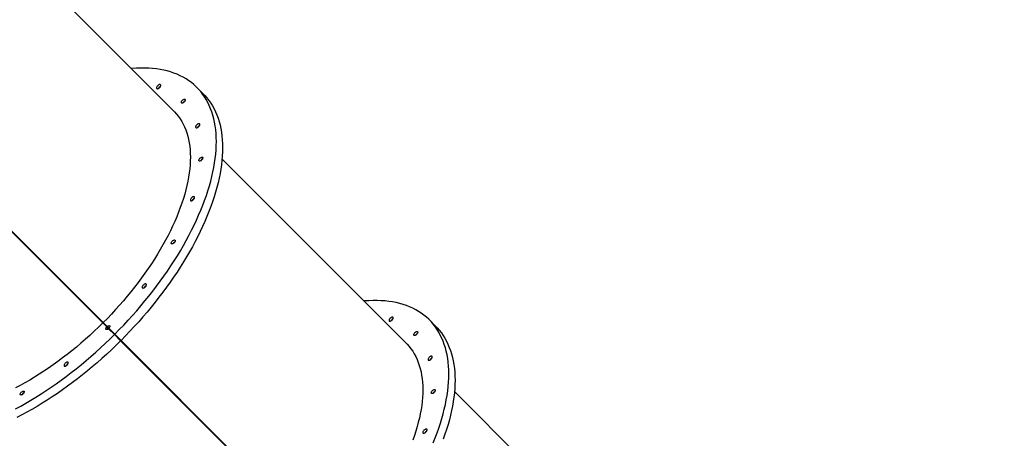
# Model space of a CAD drawing. Units: centimetres. Extents: x 20664 to 24273, y -2529 to -542.
# Drawn here: x 22675 to 22870, y -1964 to -1881 of the extents above; entities that cross this region are included whole.
import ezdxf

# ---------------------------------------------------------------- set-up
doc = ezdxf.new("R2010")
doc.units = ezdxf.units.CM
doc.layers.add('VP-DIM', color=7, linetype='Continuous')
doc.layers.add('VP-HIC', color=6, linetype='Continuous')
doc.layers.add('VP-EQ', color=7, linetype='Continuous', true_color=0x8a3492)
doc.dimstyles.new('Strefa', dxfattribs={"dimtxt": 14, "dimasz": 20, "dimexe": 20, "dimexo": 50, "dimgap": 20, "dimtad": 0, "dimdec": 0, "dimzin": 0, "dimdsep": 46, "dimtxsty": 'Standard', "dimcen": 0.09, "dimadec": 0, "dimazin": 0, "dimtfac": 1, "dimtdec": 4, "dimtofl": 0, "dimtmove": 0, "dimatfit": 3, "dimfxl": 70, "dimfxlon": 1, "dimtolj": 1, "dimtzin": 0, "dimarcsym": 0})

# ---------------------------------------------------------------- blocks, each defined once
blk = doc.blocks.new('*D70')
at = {"layer": 'Defpoints', "color": 0}
for p in [(23862.22, -591.73), (22016.04, -1614.78), (23862.22, -1948)]:
    blk.add_point(p, dxfattribs=at)
at = {"layer": 'VP-DIM', "color": 0, "lineweight": -2}
for p, q in [((22016.04, -691.73), (22016.04, -541.73)), ((23862.22, -691.73), (23862.22, -541.73)), ((22066.04, -591.73), (22894.43, -591.73)), ((23812.22, -591.73), (23034.43, -591.73))]:
    blk.add_line(p, q, dxfattribs=at)
at = {"layer": 'VP-DIM', "color": 0}
for points in [[(22066.04, -583.39), (22066.04, -600.06), (22016.04, -591.73)], [(23812.22, -600.06), (23812.22, -583.39), (23862.22, -591.73)]]:
    blk.add_solid(points, dxfattribs=at)
at = {"layer": 'VP-DIM', "color": 0, "insert": (22964.43, -591.73), "char_height": 30, "attachment_point": 5}
blk.add_mtext('\\A1;1846', dxfattribs=at)
blk = doc.blocks.new('S31')
at = {"color": 7, "linetype": 'Continuous', "lineweight": 25}
for p, q in [((18813.13, -5397.72), (18776.76, -5361.35)), ((18818.95, -5394.35), (18817.73, -5393.13)), ((18756.73, -5397.25), (18799.13, -5439.65)), ((18799.2, -5439.58), (18756.8, -5397.18)), ((18757.04, -5397.51), (18799.08, -5439.55)), ((18757.06, -5397.5), (18799.1, -5439.53)), ((18859.06, -5443.65), (18822.69, -5407.28)), ((18864.88, -5440.28), (18863.66, -5439.05)), ((18799.08, -5439.55), (18799.1, -5439.53)), ((18799.08, -5439.55), (18801.38, -5441.85)), ((18799.1, -5439.53), (18801.39, -5441.83)), ((18799.13, -5439.65), (18799.91, -5440.43)), ((18799.98, -5440.36), (18799.2, -5439.58)), ((18800.22, -5440.74), (18799.91, -5440.43)), ((18799.98, -5440.36), (18800.29, -5440.67)), ((18800.26, -5440.78), (18800.22, -5440.74)), ((18800.26, -5440.78), (18801.43, -5441.95)), ((18800.29, -5440.67), (18800.33, -5440.71)), ((18800.33, -5440.71), (18801.5, -5441.88)), ((18801.38, -5441.85), (18801.39, -5441.83)), ((18801.38, -5441.85), (18802.97, -5443.44)), ((18801.39, -5441.83), (18802.99, -5443.42)), ((18801.43, -5441.95), (18802.65, -5443.18)), ((18801.5, -5441.88), (18802.73, -5443.11)), ((18802.65, -5443.18), (18845.06, -5485.58)), ((18845.13, -5485.51), (18802.73, -5443.11)), ((18802.97, -5443.44), (18802.99, -5443.42)), ((18802.97, -5443.44), (18845.01, -5485.48)), ((18802.99, -5443.42), (18845.02, -5485.46)), ((18904.99, -5489.58), (18868.62, -5453.21)), ((18817.61, -5458.13), (18817.64, -5458.11)), ((18817.65, -5458.09), (18817.68, -5458.06))]:
    blk.add_line(p, q, dxfattribs=at)
at = {"color": 7, "linetype": 'Continuous', "lineweight": 25, "flags": 128}
for points in [[(18801.5, -5441.88), (18802.39, -5440.97), (18803.27, -5440.06), (18804.14, -5439.13), (18804.99, -5438.19), (18805.83, -5437.24), (18806.65, -5436.28), (18807.45, -5435.31), (18808.24, -5434.34), (18809.01, -5433.36), (18809.76, -5432.37), (18810.49, -5431.38), (18811.21, -5430.39), (18811.9, -5429.39), (18812.57, -5428.38), (18813.23, -5427.38), (18813.86, -5426.37), (18814.46, -5425.37), (18815.05, -5424.36), (18815.61, -5423.36), (18816.15, -5422.35), (18816.67, -5421.35), (18817.16, -5420.36), (18817.63, -5419.36), (18818.07, -5418.37), (18818.49, -5417.39), (18818.88, -5416.41), (18819.25, -5415.44), (18819.59, -5414.48), (18819.9, -5413.53), (18820.19, -5412.59), (18820.45, -5411.65), (18820.69, -5410.73), (18820.89, -5409.82), (18821.07, -5408.92), (18821.22, -5408.03), (18821.35, -5407.16), (18821.44, -5406.3), (18821.51, -5405.45), (18821.55, -5404.62), (18821.57, -5403.81), (18821.55, -5403.02), (18821.51, -5402.24), (18821.44, -5401.48), (18821.34, -5400.73), (18821.22, -5400.01), (18821.06, -5399.31), (18820.88, -5398.62), (18820.67, -5397.96), (18820.44, -5397.32), (18820.18, -5396.7), (18819.89, -5396.1), (18819.57, -5395.53), (18819.23, -5394.97), (18818.86, -5394.45), (18818.47, -5393.94), (18818.05, -5393.46), (18817.61, -5393.01), (18817.14, -5392.57), (18816.64, -5392.17), (18816.13, -5391.79), (18815.58, -5391.44), (18815.02, -5391.11), (18814.43, -5390.81), (18813.82, -5390.53), (18813.19, -5390.28), (18812.54, -5390.06), (18811.86, -5389.87), (18811.17, -5389.7), (18810.46, -5389.57), (18809.72, -5389.46), (18808.97, -5389.37), (18808.2, -5389.32), (18807.41, -5389.29), (18806.61, -5389.29), (18805.78, -5389.32), (18804.95, -5389.37), (18804.8, -5389.39)], [(18818.95, -5394.35), (18819.28, -5394.69), (18819.69, -5395.17), (18820.09, -5395.67), (18820.46, -5396.2), (18820.8, -5396.75), (18821.11, -5397.33), (18821.4, -5397.92), (18821.66, -5398.54), (18821.9, -5399.19), (18822.11, -5399.85), (18822.29, -5400.53), (18822.44, -5401.24), (18822.57, -5401.96), (18822.67, -5402.7), (18822.74, -5403.46), (18822.78, -5404.24), (18822.79, -5405.04), (18822.78, -5405.85), (18822.74, -5406.68), (18822.67, -5407.52), (18822.57, -5408.38), (18822.45, -5409.26), (18822.3, -5410.14), (18822.12, -5411.04), (18821.91, -5411.95), (18821.68, -5412.88), (18821.42, -5413.81), (18821.13, -5414.75), (18820.81, -5415.71), (18820.47, -5416.67), (18820.11, -5417.64), (18819.72, -5418.62), (18819.3, -5419.6), (18818.85, -5420.59), (18818.39, -5421.58), (18817.89, -5422.58), (18817.38, -5423.58), (18816.84, -5424.58), (18816.28, -5425.59), (18815.69, -5426.59), (18815.08, -5427.6), (18814.45, -5428.6), (18813.8, -5429.61), (18813.13, -5430.61), (18812.43, -5431.61), (18811.72, -5432.61), (18810.99, -5433.6), (18810.23, -5434.58), (18809.46, -5435.56), (18808.68, -5436.54), (18807.87, -5437.5), (18807.05, -5438.46), (18806.22, -5439.41), (18805.36, -5440.35), (18804.5, -5441.28), (18803.62, -5442.2), (18802.73, -5443.11)], [(18809.98, -5392.78), (18809.89, -5392.88), (18809.82, -5392.99), (18809.77, -5393.1), (18809.75, -5393.2), (18809.76, -5393.28), (18809.79, -5393.34), (18809.85, -5393.37), (18809.93, -5393.38), (18810.03, -5393.36), (18810.14, -5393.31), (18810.25, -5393.24), (18810.35, -5393.15), (18810.44, -5393.05), (18810.51, -5392.94), (18810.56, -5392.84), (18810.58, -5392.74), (18810.57, -5392.66), (18810.53, -5392.6), (18810.47, -5392.56), (18810.39, -5392.55), (18810.29, -5392.57), (18810.19, -5392.62), (18810.08, -5392.69), (18809.98, -5392.78)], [(18814.86, -5395.64), (18814.97, -5395.55), (18815.07, -5395.48), (18815.18, -5395.43), (18815.27, -5395.42), (18815.35, -5395.43), (18815.41, -5395.47), (18815.43, -5395.54), (18815.43, -5395.63), (18815.4, -5395.73), (18815.34, -5395.83), (18815.26, -5395.94), (18815.17, -5396.04), (18815.06, -5396.12), (18814.96, -5396.17), (18814.85, -5396.2), (18814.77, -5396.21), (18814.7, -5396.18), (18814.66, -5396.12), (18814.65, -5396.05), (18814.66, -5395.95), (18814.71, -5395.85), (18814.78, -5395.74), (18814.86, -5395.64)], [(18815.02, -5396.14), (18815.08, -5396.04), (18815.17, -5395.94)], [(18815.17, -5395.94), (18815.08, -5396.04), (18815.02, -5396.14)], [(18815.17, -5395.94), (18815.27, -5395.85), (18815.37, -5395.79)], [(18815.37, -5395.79), (18815.27, -5395.85), (18815.17, -5395.94)], [(18813.13, -5397.72), (18813.33, -5397.92), (18813.72, -5398.37), (18814.09, -5398.83), (18814.43, -5399.32), (18814.75, -5399.84), (18815.04, -5400.37), (18815.3, -5400.93), (18815.53, -5401.52), (18815.74, -5402.12), (18815.92, -5402.74), (18816.08, -5403.39), (18816.2, -5404.05), (18816.3, -5404.74), (18816.37, -5405.44), (18816.41, -5406.16), (18816.43, -5406.9), (18816.42, -5407.65), (18816.37, -5408.42), (18816.31, -5409.21), (18816.21, -5410.01), (18816.08, -5410.83), (18815.93, -5411.66), (18815.75, -5412.5), (18815.54, -5413.35), (18815.31, -5414.21), (18815.05, -5415.09), (18814.76, -5415.97), (18814.45, -5416.86), (18814.11, -5417.76), (18813.74, -5418.67), (18813.35, -5419.58), (18812.93, -5420.5), (18812.49, -5421.43), (18812.02, -5422.35), (18811.53, -5423.28), (18811.02, -5424.22), (18810.48, -5425.15), (18809.92, -5426.08), (18809.34, -5427.02), (18808.74, -5427.95), (18808.11, -5428.88), (18807.47, -5429.81), (18806.8, -5430.73), (18806.12, -5431.65), (18805.42, -5432.56), (18804.7, -5433.47), (18803.96, -5434.37), (18803.2, -5435.26), (18802.43, -5436.15), (18801.65, -5437.02), (18800.85, -5437.89), (18800.03, -5438.74), (18799.2, -5439.58)], [(18817.7, -5400.51), (18817.61, -5400.61), (18817.54, -5400.72), (18817.49, -5400.82), (18817.47, -5400.92), (18817.48, -5401), (18817.51, -5401.06), (18817.58, -5401.1), (18817.66, -5401.11), (18817.75, -5401.08), (18817.86, -5401.04), (18817.97, -5400.97), (18818.07, -5400.88), (18818.16, -5400.77), (18818.23, -5400.67), (18818.28, -5400.56), (18818.3, -5400.46), (18818.29, -5400.38), (18818.26, -5400.32), (18818.2, -5400.28), (18818.11, -5400.28), (18818.02, -5400.3), (18817.91, -5400.34), (18817.8, -5400.42), (18817.7, -5400.51)], [(18818.33, -5407.09), (18818.43, -5407), (18818.54, -5406.94), (18818.64, -5406.89), (18818.74, -5406.88), (18818.81, -5406.89), (18818.87, -5406.93), (18818.9, -5407), (18818.89, -5407.08), (18818.86, -5407.18), (18818.81, -5407.29), (18818.73, -5407.4), (18818.63, -5407.49), (18818.52, -5407.57), (18818.42, -5407.63), (18818.32, -5407.66), (18818.23, -5407.66), (18818.16, -5407.64), (18818.12, -5407.58), (18818.11, -5407.5), (18818.12, -5407.41), (18818.17, -5407.3), (18818.24, -5407.2), (18818.33, -5407.09)], [(18818.48, -5407.6), (18818.54, -5407.5), (18818.63, -5407.4)], [(18818.63, -5407.4), (18818.54, -5407.5), (18818.48, -5407.6)], [(18818.63, -5407.4), (18818.73, -5407.31), (18818.83, -5407.25)], [(18818.83, -5407.25), (18818.73, -5407.31), (18818.63, -5407.4)], [(18816.67, -5414.92), (18816.58, -5415.02), (18816.51, -5415.13), (18816.46, -5415.23), (18816.44, -5415.33), (18816.44, -5415.41), (18816.48, -5415.47), (18816.54, -5415.51), (18816.62, -5415.52), (18816.72, -5415.5), (18816.83, -5415.45), (18816.93, -5415.38), (18817.04, -5415.29), (18817.13, -5415.19), (18817.2, -5415.08), (18817.25, -5414.97), (18817.27, -5414.87), (18817.26, -5414.79), (18817.22, -5414.73), (18817.16, -5414.7), (18817.08, -5414.69), (18816.98, -5414.71), (18816.88, -5414.76), (18816.77, -5414.83), (18816.67, -5414.92)], [(18812.87, -5423.48), (18812.97, -5423.39), (18813.08, -5423.32), (18813.18, -5423.27), (18813.28, -5423.26), (18813.35, -5423.27), (18813.41, -5423.31), (18813.43, -5423.38), (18813.43, -5423.47), (18813.4, -5423.57), (18813.35, -5423.68), (18813.27, -5423.78), (18813.17, -5423.88), (18813.06, -5423.96), (18812.96, -5424.01), (18812.86, -5424.04), (18812.77, -5424.05), (18812.7, -5424.02), (18812.66, -5423.96), (18812.65, -5423.89), (18812.66, -5423.79), (18812.71, -5423.69), (18812.78, -5423.58), (18812.87, -5423.48)], [(18813.02, -5423.98), (18813.08, -5423.89), (18813.17, -5423.78)], [(18813.17, -5423.78), (18813.08, -5423.89), (18813.02, -5423.98)], [(18813.37, -5423.63), (18813.27, -5423.69), (18813.17, -5423.78)], [(18813.17, -5423.78), (18813.27, -5423.69), (18813.36, -5423.64)], [(18807.15, -5432.16), (18807.06, -5432.26), (18806.99, -5432.37), (18806.94, -5432.47), (18806.92, -5432.57), (18806.93, -5432.65), (18806.96, -5432.71), (18807.03, -5432.75), (18807.11, -5432.76), (18807.2, -5432.73), (18807.31, -5432.69), (18807.42, -5432.62), (18807.52, -5432.53), (18807.61, -5432.42), (18807.68, -5432.32), (18807.73, -5432.21), (18807.75, -5432.11), (18807.74, -5432.03), (18807.71, -5431.97), (18807.65, -5431.93), (18807.56, -5431.93), (18807.47, -5431.95), (18807.36, -5431.99), (18807.25, -5432.07), (18807.15, -5432.16)], [(18864.42, -5463.32), (18864.81, -5462.34), (18865.18, -5461.37), (18865.52, -5460.41), (18865.83, -5459.46), (18866.12, -5458.51), (18866.38, -5457.58), (18866.61, -5456.66), (18866.82, -5455.74), (18867, -5454.85), (18867.15, -5453.96), (18867.28, -5453.09), (18867.37, -5452.23), (18867.44, -5451.38), (18867.48, -5450.55), (18867.5, -5449.74), (18867.48, -5448.94), (18867.44, -5448.16), (18867.37, -5447.4), (18867.27, -5446.66), (18867.14, -5445.94), (18866.99, -5445.23), (18866.81, -5444.55), (18866.6, -5443.89), (18866.37, -5443.25), (18866.11, -5442.63), (18865.82, -5442.03), (18865.5, -5441.45), (18865.16, -5440.9), (18864.79, -5440.37), (18864.4, -5439.87), (18863.98, -5439.39), (18863.53, -5438.93), (18863.07, -5438.5), (18862.57, -5438.1), (18862.05, -5437.72), (18861.51, -5437.36), (18860.95, -5437.04), (18860.36, -5436.73), (18859.75, -5436.46), (18859.12, -5436.21), (18858.47, -5435.99), (18857.79, -5435.8), (18857.1, -5435.63), (18856.38, -5435.49), (18855.65, -5435.38), (18854.9, -5435.3), (18854.13, -5435.25), (18853.34, -5435.22), (18852.53, -5435.22), (18851.71, -5435.25), (18850.87, -5435.3), (18850.73, -5435.32)], [(18855.91, -5438.71), (18855.82, -5438.81), (18855.74, -5438.92), (18855.7, -5439.03), (18855.68, -5439.12), (18855.68, -5439.21), (18855.72, -5439.27), (18855.78, -5439.3), (18855.86, -5439.31), (18855.96, -5439.29), (18856.07, -5439.24), (18856.17, -5439.17), (18856.28, -5439.08), (18856.37, -5438.98), (18856.44, -5438.87), (18856.48, -5438.76), (18856.51, -5438.67), (18856.5, -5438.59), (18856.46, -5438.52), (18856.4, -5438.49), (18856.32, -5438.48), (18856.22, -5438.5), (18856.12, -5438.55), (18856.01, -5438.62), (18855.91, -5438.71)], [(18799.13, -5439.65), (18798.29, -5440.48), (18797.44, -5441.3), (18796.57, -5442.1), (18795.7, -5442.88), (18794.81, -5443.66), (18793.92, -5444.41), (18793.02, -5445.15), (18792.11, -5445.87), (18791.2, -5446.57), (18790.28, -5447.26), (18789.35, -5447.92), (18788.43, -5448.57), (18787.5, -5449.19), (18786.56, -5449.79), (18785.63, -5450.37), (18784.7, -5450.93), (18783.76, -5451.47), (18782.83, -5451.98), (18781.9, -5452.47)], [(18800.26, -5440.78), (18800.16, -5440.86), (18800.05, -5440.92), (18799.95, -5440.96), (18799.86, -5440.97), (18799.79, -5440.95), (18799.75, -5440.9), (18799.73, -5440.83), (18799.73, -5440.74), (18799.77, -5440.64), (18799.83, -5440.53), (18799.91, -5440.43)], [(18799.98, -5440.36), (18800.08, -5440.28), (18800.19, -5440.22), (18800.29, -5440.19), (18800.38, -5440.18), (18800.45, -5440.2), (18800.5, -5440.25), (18800.52, -5440.32), (18800.51, -5440.4), (18800.47, -5440.51), (18800.41, -5440.61), (18800.33, -5440.71)], [(18800.1, -5440.9), (18800.14, -5440.84), (18800.22, -5440.74)], [(18800.22, -5440.74), (18800.14, -5440.84), (18800.1, -5440.9)], [(18800.29, -5440.67), (18800.39, -5440.59), (18800.44, -5440.55)], [(18800.45, -5440.55), (18800.39, -5440.59), (18800.29, -5440.67)], [(18864.88, -5440.28), (18865.2, -5440.61), (18865.62, -5441.09), (18866.02, -5441.6), (18866.38, -5442.13), (18866.73, -5442.68), (18867.04, -5443.25), (18867.33, -5443.85), (18867.59, -5444.47), (18867.83, -5445.11), (18868.04, -5445.78), (18868.22, -5446.46), (18868.37, -5447.16), (18868.49, -5447.89), (18868.59, -5448.63), (18868.66, -5449.39), (18868.71, -5450.17), (18868.72, -5450.96), (18868.71, -5451.78), (18868.67, -5452.61), (18868.6, -5453.45), (18868.5, -5454.31), (18868.38, -5455.18), (18868.22, -5456.07), (18868.05, -5456.97), (18867.84, -5457.88), (18867.61, -5458.8), (18867.34, -5459.74), (18867.06, -5460.68), (18866.74, -5461.64), (18866.4, -5462.6)], [(18781.9, -5456.6), (18782.91, -5456.06), (18783.91, -5455.5), (18784.92, -5454.92), (18785.92, -5454.31), (18786.93, -5453.68), (18787.93, -5453.02), (18788.94, -5452.35), (18789.93, -5451.66), (18790.93, -5450.94), (18791.92, -5450.21), (18792.91, -5449.46), (18793.89, -5448.69), (18794.86, -5447.9), (18795.83, -5447.1), (18796.79, -5446.28), (18797.74, -5445.44), (18798.68, -5444.59), (18799.6, -5443.72), (18800.52, -5442.84), (18801.43, -5441.95)], [(18860.79, -5441.56), (18860.89, -5441.48), (18861, -5441.41), (18861.11, -5441.36), (18861.2, -5441.35), (18861.28, -5441.36), (18861.33, -5441.4), (18861.36, -5441.47), (18861.36, -5441.55), (18861.33, -5441.65), (18861.27, -5441.76), (18861.19, -5441.87), (18861.1, -5441.96), (18860.99, -5442.04), (18860.88, -5442.1), (18860.78, -5442.13), (18860.7, -5442.13), (18860.63, -5442.11), (18860.59, -5442.05), (18860.57, -5441.97), (18860.59, -5441.88), (18860.63, -5441.77), (18860.7, -5441.67), (18860.79, -5441.56)], [(18861.1, -5441.87), (18861.01, -5441.97), (18860.95, -5442.07)], [(18860.95, -5442.06), (18861.01, -5441.97), (18861.1, -5441.87)], [(18861.3, -5441.72), (18861.2, -5441.78), (18861.1, -5441.87)], [(18861.1, -5441.87), (18861.2, -5441.78), (18861.29, -5441.72)], [(18802.65, -5443.18), (18801.75, -5444.07), (18800.83, -5444.95), (18799.9, -5445.82), (18798.96, -5446.67), (18798.01, -5447.5), (18797.05, -5448.32), (18796.09, -5449.13), (18795.11, -5449.92), (18794.13, -5450.69), (18793.15, -5451.44), (18792.16, -5452.17), (18791.16, -5452.88), (18790.16, -5453.58), (18789.16, -5454.25), (18788.15, -5454.9), (18787.15, -5455.53), (18786.14, -5456.14), (18785.14, -5456.73), (18784.13, -5457.29), (18783.13, -5457.83), (18782.13, -5458.35)], [(18859.06, -5443.65), (18859.26, -5443.85), (18859.65, -5444.29), (18860.02, -5444.76), (18860.36, -5445.25), (18860.68, -5445.77), (18860.96, -5446.3), (18861.23, -5446.86), (18861.46, -5447.44), (18861.67, -5448.05), (18861.85, -5448.67), (18862.01, -5449.32), (18862.13, -5449.98), (18862.23, -5450.66), (18862.3, -5451.37), (18862.34, -5452.09), (18862.36, -5452.83), (18862.34, -5453.58), (18862.3, -5454.35), (18862.23, -5455.14), (18862.14, -5455.94), (18862.01, -5456.76), (18861.86, -5457.58), (18861.68, -5458.43), (18861.47, -5459.28), (18861.24, -5460.14), (18860.98, -5461.02), (18860.69, -5461.9), (18860.38, -5462.79)], [(18863.63, -5446.43), (18863.54, -5446.54), (18863.47, -5446.64), (18863.42, -5446.75), (18863.4, -5446.85), (18863.41, -5446.93), (18863.44, -5446.99), (18863.5, -5447.03), (18863.59, -5447.03), (18863.68, -5447.01), (18863.79, -5446.97), (18863.9, -5446.89), (18864, -5446.8), (18864.09, -5446.7), (18864.16, -5446.59), (18864.21, -5446.49), (18864.23, -5446.39), (18864.22, -5446.31), (18864.19, -5446.25), (18864.12, -5446.21), (18864.04, -5446.2), (18863.95, -5446.23), (18863.84, -5446.27), (18863.73, -5446.34), (18863.63, -5446.43)], [(18791.7, -5447.6), (18791.61, -5447.7), (18791.54, -5447.81), (18791.5, -5447.92), (18791.48, -5448.02), (18791.48, -5448.1), (18791.52, -5448.16), (18791.58, -5448.19), (18791.66, -5448.2), (18791.76, -5448.18), (18791.87, -5448.13), (18791.97, -5448.06), (18792.08, -5447.97), (18792.17, -5447.87), (18792.24, -5447.76), (18792.28, -5447.66), (18792.3, -5447.56), (18792.3, -5447.48), (18792.26, -5447.42), (18792.2, -5447.38), (18792.12, -5447.37), (18792.02, -5447.39), (18791.91, -5447.44), (18791.81, -5447.51), (18791.7, -5447.6)], [(18783.03, -5453.32), (18783.13, -5453.23), (18783.24, -5453.16), (18783.34, -5453.11), (18783.44, -5453.1), (18783.51, -5453.11), (18783.57, -5453.15), (18783.59, -5453.22), (18783.59, -5453.31), (18783.56, -5453.41), (18783.51, -5453.51), (18783.43, -5453.62), (18783.33, -5453.72), (18783.22, -5453.8), (18783.12, -5453.85), (18783.02, -5453.88), (18782.93, -5453.89), (18782.86, -5453.86), (18782.82, -5453.8), (18782.81, -5453.73), (18782.82, -5453.63), (18782.87, -5453.53), (18782.94, -5453.42), (18783.03, -5453.32)], [(18783.18, -5453.82), (18783.24, -5453.73), (18783.33, -5453.62)], [(18783.33, -5453.62), (18783.24, -5453.73), (18783.18, -5453.82)], [(18783.33, -5453.62), (18783.43, -5453.53), (18783.53, -5453.47)], [(18783.53, -5453.47), (18783.43, -5453.53), (18783.33, -5453.62)], [(18864.25, -5453.02), (18864.36, -5452.93), (18864.46, -5452.86), (18864.57, -5452.82), (18864.66, -5452.8), (18864.74, -5452.82), (18864.8, -5452.86), (18864.82, -5452.92), (18864.82, -5453.01), (18864.79, -5453.11), (18864.73, -5453.22), (18864.65, -5453.33), (18864.56, -5453.42), (18864.45, -5453.5), (18864.35, -5453.56), (18864.24, -5453.59), (18864.16, -5453.59), (18864.09, -5453.56), (18864.05, -5453.51), (18864.04, -5453.43), (18864.05, -5453.34), (18864.1, -5453.23), (18864.17, -5453.12), (18864.25, -5453.02)], [(18864.56, -5453.33), (18864.47, -5453.43), (18864.41, -5453.53)], [(18864.41, -5453.53), (18864.47, -5453.43), (18864.56, -5453.33)], [(18864.76, -5453.17), (18864.66, -5453.24), (18864.56, -5453.33)], [(18864.56, -5453.33), (18864.66, -5453.24), (18864.76, -5453.17)], [(18862.59, -5460.85), (18862.5, -5460.95), (18862.43, -5461.06), (18862.39, -5461.16), (18862.37, -5461.26), (18862.37, -5461.34), (18862.41, -5461.4), (18862.47, -5461.44), (18862.55, -5461.44), (18862.65, -5461.42), (18862.75, -5461.38), (18862.86, -5461.31), (18862.97, -5461.22), (18863.05, -5461.11), (18863.13, -5461.01), (18863.17, -5460.9), (18863.19, -5460.8), (18863.19, -5460.72), (18863.15, -5460.66), (18863.09, -5460.62), (18863.01, -5460.62), (18862.91, -5460.64), (18862.8, -5460.68), (18862.7, -5460.76), (18862.59, -5460.85)]]:
    blk.add_lwpolyline(points, dxfattribs=at)
at = {"color": 7, "linetype": 'Continuous', "lineweight": 25}
for centre, radius, start, end in [((18810.95, -5393.76), 0.948, 116.7393, 153.2541), ((18810.92, -5393.74), 0.906, 134.2726, 153.3692), ((18810.94, -5393.73), 0.912, 116.6959, 135.6769), ((18818.68, -5401.48), 0.948, 116.7393, 153.2541), ((18818.64, -5401.46), 0.91, 134.3035, 153.3101), ((18818.66, -5401.45), 0.91, 116.6827, 135.693), ((18817.64, -5415.89), 0.948, 116.7459, 153.2607), ((18817.61, -5415.87), 0.91, 134.307, 153.3173), ((18817.62, -5415.86), 0.91, 116.6899, 135.6965), ((18808.13, -5433.13), 0.948, 116.7504, 153.2561), ((18808.1, -5433.12), 0.92, 134.3757, 152.3298), ((18808.11, -5433.1), 0.911, 117.4476, 135.7063), ((18856.88, -5439.69), 0.948, 116.7445, 153.2555), ((18856.85, -5439.67), 0.909, 134.2917, 153.3219), ((18856.86, -5439.65), 0.908, 116.6743, 135.7121), ((18864.6, -5447.41), 0.948, 116.7504, 153.2561), ((18864.57, -5447.39), 0.909, 134.2919, 153.3285), ((18864.59, -5447.37), 0.909, 116.6787, 135.7156), ((18792.68, -5448.58), 0.948, 116.7459, 153.2607), ((18792.65, -5448.56), 0.91, 134.3075, 153.3304), ((18792.66, -5448.54), 0.908, 116.6505, 135.7116), ((18863.57, -5461.82), 0.948, 116.7439, 153.2496), ((18863.53, -5461.8), 0.907, 134.2697, 153.3671), ((18863.55, -5461.79), 0.911, 116.6714, 135.6917)]:
    blk.add_arc(centre, radius, start, end, dxfattribs=at)
blk = doc.blocks.new('1741s2_2D_')
at = {"layer": 'VP-EQ', "color": 0}
blk.add_lwpolyline([(22623.66, -1895.73, 0.328234), (22743.06, -1733.43), (22743.06, -1701.59, 0.036347), (22764.83, -1700.78, 0.083971), (22815.29, -1758.55), (22851.04, -1787.77, 0.042813), (22883.5, -1809.97), (22887.94, -1812.48, 0.058316), (22937.24, -1833.18, 0.083405), (22979.51, -1859.32, 0.261864), (23125.77, -1844.29), (23134.92, -1853.47, 0.415482), (23347.51, -1853.31), (23372.64, -1828.04, 0.161794), (23414.78, -1743.34), (23414.78, -1743.34, 0.206212), (23383.6, -1628.83, 0.230978), (23506.45, -1544.31)], format="xyb", dxfattribs=at)
blk.add_blockref('S31', (3892.54, 3498.44), dxfattribs=at)

msp = doc.modelspace()

# ---------------------------------------------------------------- linework, layer by layer
at = {"layer": 'VP-HIC', "color": 6}
msp.add_lwpolyline([(22775.93, -1279.02), (22747.78, -1279.02, 0.414214), (22577.78, -1449.02), (22577.78, -1478.3, 0.006942), (22573.06, -1478.23), (22535.05, -1478.23, -0.114316), (22558.44, -1579.43), (22558.44, -1583.16, -0.198403), (22491.39, -1745.47), (22424.19, -1812.94, -0.070676), (22372.54, -1851.9, 0.202656), (22494.47, -1903.43), (22573.06, -1903.43, 0.414214), (22743.06, -1733.43), (22743.06, -1701.59, 0.036347), (22764.83, -1700.78, -0.031595), (22751.23, -1675.12), (22748.85, -1669.84, -0.099784), (22728.56, -1581.24), (22728.4, -1575.22, -0.074248), (22736.66, -1507.79), (22747.98, -1466.96, -0.038215), (22759.9, -1433.94), (22759.9, -1355.4, -0.103784)], format="xyb", close=True, dxfattribs=at)

# ---------------------------------------------------------------- block references
at = {"layer": 'VP-EQ', "color": 0}
msp.add_blockref('1741s2_2D_', (0, 0), dxfattribs=at)

# ---------------------------------------------------------------- dimensions: what is measured, and where the dimension line sits
at = {"layer": 'VP-DIM', "color": 0}
dim = msp.add_linear_dim(base=(23862.22, -591.73), p1=(22016.04, -1614.78), p2=(23862.22, -1948), dimstyle='Strefa', override={"dimtxt": 30, "dimasz": 50, "dimexe": 50, "dimexo": 80, "dimfxl": 100}, dxfattribs=at)
dim.commit()
dim.dimension.update_dxf_attribs({"geometry": '*D70', "text_midpoint": (22964.43, -591.73), "dimtype": 160})

doc.saveas('drawing.dxf')
